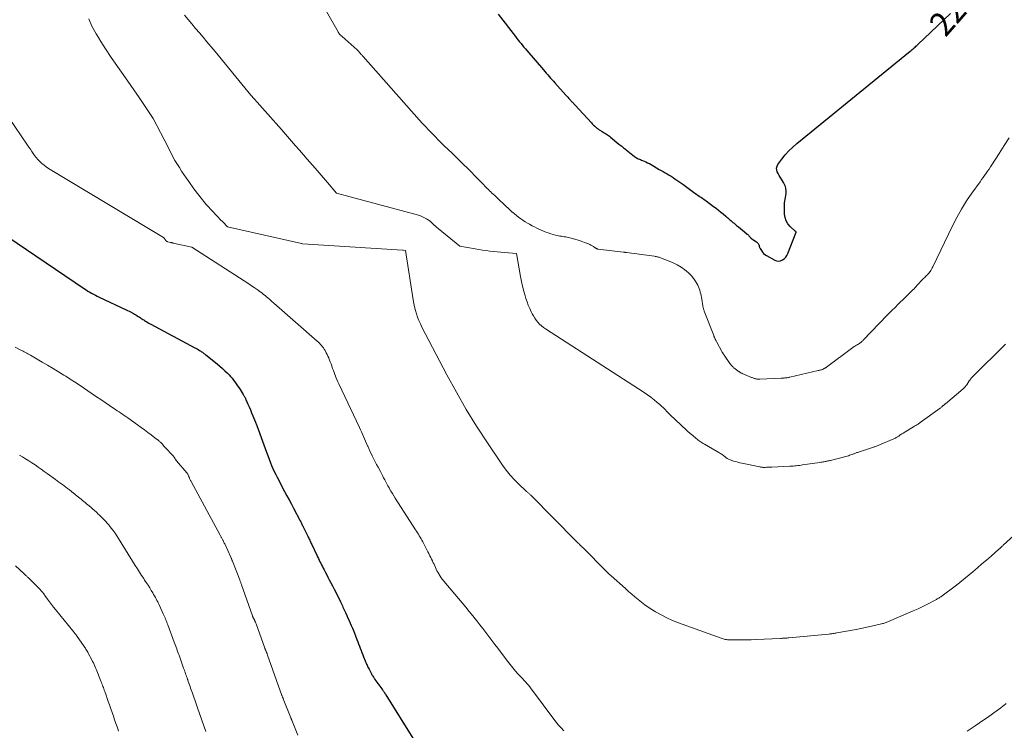
# Model space of a CAD drawing. Units: feet. Extents: x 1176671 to 1184172, y 7098870 to 7106355.
# Drawn here: x 1181022 to 1181429, y 7099685 to 7099979 of the extents above; entities that cross this region are included whole.
import ezdxf
from ezdxf.enums import TextEntityAlignment as Align

# ---------------------------------------------------------------- set-up
doc = ezdxf.new("R2010")
doc.units = ezdxf.units.FT
doc.header["$MEASUREMENT"] = 0
doc.layers.add('Level 44', color=7, linetype='Continuous', lineweight=0)
doc.layers.add('Level 45', color=7, linetype='Continuous', lineweight=0)
doc.styles.add('Style-ENGINEERING', font='ENGINEERING.shx')

msp = doc.modelspace()

# ---------------------------------------------------------------- linework, layer by layer
at = {"layer": 'Level 44', "color": 32, "linetype": 'Continuous', "lineweight": 30, "flags": 128}
for points, elevation in [([(1181219.51, 7099980.95), (1181226.7, 7099971.73), (1181227.28, 7099971), (1181227.86, 7099970.26), (1181228.44, 7099969.53), (1181229.02, 7099968.81), (1181229.61, 7099968.08), (1181230.21, 7099967.36), (1181230.81, 7099966.65), (1181231.42, 7099965.94), (1181238.31, 7099957.95), (1181238.89, 7099957.27), (1181239.48, 7099956.6), (1181240.07, 7099955.92), (1181240.66, 7099955.25), (1181241.26, 7099954.57), (1181241.85, 7099953.9), (1181242.45, 7099953.23), (1181243.04, 7099952.56), (1181247.56, 7099947.51), (1181247.97, 7099947.05), (1181248.38, 7099946.59), (1181248.8, 7099946.14), (1181249.22, 7099945.68), (1181249.59, 7099945.28), (1181249.82, 7099945.03), (1181250.05, 7099944.78), (1181250.29, 7099944.54), (1181250.52, 7099944.29), (1181250.75, 7099944.04), (1181250.98, 7099943.8), (1181251.21, 7099943.55), (1181251.44, 7099943.3), (1181258.21, 7099935.97), (1181258.49, 7099935.67), (1181258.77, 7099935.38), (1181259.05, 7099935.09), (1181259.34, 7099934.8), (1181259.42, 7099934.71), (1181259.67, 7099934.47), (1181259.92, 7099934.23), (1181260.18, 7099934.01), (1181260.44, 7099933.79), (1181260.72, 7099933.58), (1181260.99, 7099933.38), (1181261.28, 7099933.19), (1181261.57, 7099933), (1181262.6, 7099932.4), (1181263.03, 7099932.14), (1181263.47, 7099931.87), (1181263.89, 7099931.6), (1181264.32, 7099931.33), (1181264.74, 7099931.04), (1181265.16, 7099930.75), (1181265.56, 7099930.45), (1181265.96, 7099930.13), (1181269.52, 7099927.25), (1181269.89, 7099926.95), (1181270.27, 7099926.64), (1181270.65, 7099926.34), (1181271.03, 7099926.04), (1181271.41, 7099925.73), (1181271.79, 7099925.43), (1181272.17, 7099925.13)], 2270), ([(1181272.17, 7099925.13), (1181272.55, 7099924.83), (1181275.97, 7099922.11), (1181276.34, 7099921.84), (1181276.72, 7099921.59), (1181277.11, 7099921.37), (1181277.53, 7099921.17), (1181277.95, 7099920.98), (1181278.37, 7099920.8), (1181278.79, 7099920.63), (1181279.22, 7099920.46), (1181279.89, 7099920.2), (1181280.64, 7099919.88), (1181281.38, 7099919.54), (1181282.1, 7099919.17), (1181282.81, 7099918.77), (1181286.17, 7099916.79), (1181286.99, 7099916.31), (1181287.81, 7099915.83), (1181288.63, 7099915.35), (1181289.46, 7099914.88), (1181290.28, 7099914.4), (1181291.09, 7099913.9), (1181291.88, 7099913.38), (1181292.67, 7099912.85), (1181295.9, 7099910.61), (1181297.03, 7099909.81), (1181298.16, 7099909), (1181299.29, 7099908.19), (1181300.41, 7099907.37), (1181301.69, 7099906.43), (1181302.17, 7099906.08), (1181302.66, 7099905.73), (1181303.15, 7099905.4), (1181303.65, 7099905.07), (1181304.15, 7099904.75), (1181304.64, 7099904.41), (1181305.13, 7099904.07), (1181305.61, 7099903.72), (1181308.68, 7099901.45), (1181309.68, 7099900.69), (1181310.67, 7099899.92), (1181311.64, 7099899.12), (1181312.6, 7099898.32), (1181313.65, 7099897.41), (1181314.08, 7099897.05), (1181314.51, 7099896.68), (1181314.94, 7099896.31), (1181315.37, 7099895.94), (1181315.8, 7099895.57), (1181316.23, 7099895.21), (1181316.66, 7099894.85), (1181317.1, 7099894.49), (1181318.18, 7099893.6), (1181319, 7099892.94), (1181319.81, 7099892.27), (1181320.62, 7099891.6), (1181321.44, 7099890.93), (1181322.55, 7099890.02), (1181322.8, 7099889.8), (1181323.04, 7099889.57), (1181323.26, 7099889.32), (1181323.47, 7099889.06), (1181323.72, 7099888.73), (1181323.8, 7099888.63), (1181323.88, 7099888.53), (1181323.96, 7099888.44), (1181324.04, 7099888.35), (1181324.13, 7099888.26), (1181324.22, 7099888.18), (1181324.32, 7099888.1), (1181324.42, 7099888.03), (1181326.44, 7099886.73), (1181326.67, 7099886.55), (1181326.88, 7099886.36), (1181327.05, 7099886.13), (1181327.21, 7099885.89), (1181327.27, 7099885.77), (1181327.37, 7099885.57), (1181327.45, 7099885.36), (1181327.52, 7099885.14), (1181327.57, 7099884.92), (1181327.63, 7099884.7), (1181327.7, 7099884.48), (1181327.79, 7099884.27), (1181327.89, 7099884.07), (1181328.42, 7099883.16), (1181328.84, 7099882.56), (1181329.31, 7099882.01), (1181329.87, 7099881.54), (1181330.49, 7099881.13), (1181333.94, 7099879.23), (1181334.74, 7099878.95), (1181335.55, 7099878.83), (1181336.35, 7099878.97), (1181337.15, 7099879.28), (1181337.87, 7099879.81), (1181338.5, 7099880.41), (1181338.99, 7099881.13), (1181339.39, 7099881.93), (1181342.75, 7099890.79), (1181342.75, 7099890.84), (1181342.75, 7099890.88), (1181342.74, 7099890.92), (1181342.72, 7099890.96), (1181342.68, 7099891), (1181342.65, 7099891.04), (1181342.61, 7099891.07), (1181342.57, 7099891.11), (1181340.35, 7099893.1), (1181339.38, 7099894.21), (1181338.64, 7099895.43), (1181338.21, 7099896.79), (1181338, 7099898.25), (1181337.96, 7099901.33), (1181337.98, 7099902.11), (1181338.03, 7099902.89), (1181338.14, 7099903.66), (1181338.29, 7099904.43), (1181338.44, 7099905.19), (1181338.55, 7099905.96), (1181338.61, 7099906.74), (1181338.64, 7099907.52), (1181338.64, 7099907.87), (1181338.55, 7099908.8), (1181338.37, 7099909.71), (1181338.03, 7099910.56), (1181337.59, 7099911.39), (1181336.72, 7099912.75), (1181336.25, 7099913.5), (1181335.81, 7099914.25), (1181335.4, 7099915.03), (1181335, 7099915.81), (1181334.78, 7099916.58), (1181334.73, 7099917.34), (1181334.92, 7099918.08), (1181335.28, 7099918.8), (1181336.91, 7099921.01), (1181338.31, 7099922.76), (1181339.79, 7099924.44), (1181341.39, 7099926), (1181343.07, 7099927.48), (1181389.98, 7099965.67), (1181390.38, 7099966), (1181390.78, 7099966.34), (1181391.18, 7099966.68), (1181391.58, 7099967.02), (1181391.97, 7099967.37), (1181392.36, 7099967.72), (1181392.75, 7099968.07), (1181393.13, 7099968.43), (1181406.59, 7099981.27)], 2270), ([(1181012.42, 7099891.77), (1181048.43, 7099867.37), (1181049.17, 7099866.88), (1181049.91, 7099866.4), (1181050.67, 7099865.94), (1181051.43, 7099865.5), (1181052.21, 7099865.07), (1181052.99, 7099864.65), (1181053.78, 7099864.25), (1181054.58, 7099863.87), (1181065.75, 7099858.64), (1181066.34, 7099858.36), (1181066.92, 7099858.07), (1181067.5, 7099857.78), (1181068.07, 7099857.48), (1181068.25, 7099857.39), (1181068.73, 7099857.13), (1181069.21, 7099856.86), (1181069.68, 7099856.58), (1181070.15, 7099856.29), (1181070.31, 7099856.2), (1181070.7, 7099855.95), (1181071.08, 7099855.7), (1181071.46, 7099855.45), (1181071.84, 7099855.2), (1181072.22, 7099854.94), (1181072.6, 7099854.69), (1181072.99, 7099854.44), (1181073.37, 7099854.2), (1181073.7, 7099853.99), (1181074.26, 7099853.65), (1181074.82, 7099853.32), (1181075.39, 7099853), (1181075.96, 7099852.69), (1181094.12, 7099842.98), (1181094.6, 7099842.72), (1181095.07, 7099842.45), (1181095.54, 7099842.17), (1181096.01, 7099841.88), (1181096.31, 7099841.69), (1181096.61, 7099841.49), (1181096.92, 7099841.29), (1181097.22, 7099841.08), (1181097.52, 7099840.86), (1181097.81, 7099840.64), (1181098.1, 7099840.42), (1181098.39, 7099840.19), (1181098.68, 7099839.97), (1181103.33, 7099836.28), (1181104.44, 7099835.37), (1181105.53, 7099834.43), (1181106.58, 7099833.44), (1181107.6, 7099832.43), (1181108.28, 7099831.74), (1181108.93, 7099831.04), (1181109.55, 7099830.33), (1181110.15, 7099829.58), (1181110.72, 7099828.82), (1181111.26, 7099828.04), (1181111.8, 7099827.25), (1181112.32, 7099826.45), (1181112.84, 7099825.65), (1181114.1, 7099823.64), (1181114.26, 7099823.39), (1181114.41, 7099823.13), (1181114.57, 7099822.86), (1181114.72, 7099822.6), (1181114.87, 7099822.33), (1181115.01, 7099822.06), (1181115.14, 7099821.79), (1181115.26, 7099821.51), (1181116.07, 7099819.66), (1181116.59, 7099818.45), (1181117.1, 7099817.25), (1181117.6, 7099816.03), (1181118.1, 7099814.82), (1181119.03, 7099812.49), (1181119.18, 7099812.14), (1181119.32, 7099811.78), (1181119.47, 7099811.43), (1181119.61, 7099811.08), (1181119.76, 7099810.72), (1181119.9, 7099810.37), (1181120.03, 7099810.01), (1181120.17, 7099809.65), (1181121.01, 7099807.32), (1181121.55, 7099805.82), (1181122.09, 7099804.31), (1181122.62, 7099802.81), (1181123.15, 7099801.3), (1181123.7, 7099799.8), (1181124.26, 7099798.3), (1181124.85, 7099796.82), (1181125.45, 7099795.34), (1181125.89, 7099794.29), (1181126.43, 7099793.04), (1181126.99, 7099791.79), (1181127.57, 7099790.56), (1181128.17, 7099789.33), (1181128.79, 7099788.12), (1181129.41, 7099786.9), (1181130.05, 7099785.69), (1181130.69, 7099784.49), (1181131.25, 7099783.44), (1181132.18, 7099781.71), (1181133.11, 7099779.98), (1181134.03, 7099778.25), (1181134.94, 7099776.51), (1181137.53, 7099771.6), (1181137.71, 7099771.27), (1181137.89, 7099770.93), (1181138.06, 7099770.59), (1181138.23, 7099770.25), (1181138.4, 7099769.91), (1181138.57, 7099769.57), (1181138.74, 7099769.23), (1181138.91, 7099768.89), (1181140.79, 7099765.02), (1181141.01, 7099764.58), (1181141.22, 7099764.14), (1181141.43, 7099763.7), (1181141.64, 7099763.26), (1181141.86, 7099762.82), (1181142.07, 7099762.38), (1181142.28, 7099761.93), (1181142.49, 7099761.49), (1181144.56, 7099757.1), (1181144.88, 7099756.43), (1181145.2, 7099755.75), (1181145.53, 7099755.08), (1181145.85, 7099754.41), (1181146.18, 7099753.74), (1181146.51, 7099753.07), (1181146.85, 7099752.4), (1181147.19, 7099751.74), (1181147.57, 7099751.02), (1181148.11, 7099750), (1181148.65, 7099748.98), (1181149.19, 7099747.96), (1181149.73, 7099746.94), (1181151.09, 7099744.38), (1181151.75, 7099743.11), (1181152.4, 7099741.84), (1181153.03, 7099740.56), (1181153.65, 7099739.28), (1181154.36, 7099737.8), (1181154.61, 7099737.25), (1181154.87, 7099736.7), (1181155.12, 7099736.15), (1181155.37, 7099735.6), (1181155.61, 7099735.05), (1181155.86, 7099734.49), (1181156.11, 7099733.94), (1181156.37, 7099733.39), (1181156.95, 7099732.11), (1181157.42, 7099731.08), (1181157.89, 7099730.04), (1181158.36, 7099729), (1181158.82, 7099727.97), (1181159.27, 7099726.92), (1181159.71, 7099725.88), (1181160.13, 7099724.83), (1181160.55, 7099723.77), (1181161.15, 7099722.21), (1181161.49, 7099721.3), (1181161.84, 7099720.4), (1181162.18, 7099719.49), (1181162.52, 7099718.59), (1181162.86, 7099717.68), (1181163.21, 7099716.78), (1181163.56, 7099715.88), (1181163.92, 7099714.98), (1181164.57, 7099713.35), (1181164.75, 7099712.92), (1181164.93, 7099712.48), (1181165.12, 7099712.05), (1181165.32, 7099711.62), (1181165.52, 7099711.2), (1181165.72, 7099710.77), (1181165.93, 7099710.35), (1181166.15, 7099709.93), (1181166.99, 7099708.33), (1181167.17, 7099707.99), (1181167.36, 7099707.65), (1181167.55, 7099707.32), (1181167.75, 7099706.99), (1181167.96, 7099706.66), (1181168.17, 7099706.34), (1181168.39, 7099706.02), (1181168.61, 7099705.71), (1181171.48, 7099701.76), (1181171.7, 7099701.45), (1181171.92, 7099701.15), (1181172.13, 7099700.84), (1181172.34, 7099700.53), (1181172.55, 7099700.22), (1181172.75, 7099699.91), (1181172.95, 7099699.59), (1181173.15, 7099699.27), (1181184.26, 7099681.34)], 2280)]:
    msp.add_lwpolyline(points, dxfattribs=dict(at, elevation=elevation))
at = {"layer": 'Level 45', "color": 32, "linetype": 'Continuous', "lineweight": 0, "flags": 128}
for points, elevation in [([(1181140.59, 7099996.24), (1181153.36, 7099973.67), (1181153.46, 7099973.51), (1181153.55, 7099973.36), (1181153.65, 7099973.2), (1181153.76, 7099973.05), (1181153.87, 7099972.9), (1181153.98, 7099972.76), (1181154.1, 7099972.62), (1181154.23, 7099972.48), (1181154.32, 7099972.39), (1181154.49, 7099972.22), (1181154.67, 7099972.05), (1181154.85, 7099971.88), (1181155.04, 7099971.71), (1181161.21, 7099966.19), (1181161.36, 7099966.06), (1181161.5, 7099965.92), (1181161.65, 7099965.78), (1181161.79, 7099965.63), (1181161.93, 7099965.49), (1181162.07, 7099965.34), (1181162.21, 7099965.19), (1181162.34, 7099965.04), (1181162.48, 7099964.88), (1181162.64, 7099964.7), (1181162.79, 7099964.52), (1181162.95, 7099964.35), (1181163.1, 7099964.17), (1181163.26, 7099963.99), (1181163.41, 7099963.82), (1181163.57, 7099963.64), (1181163.73, 7099963.47), (1181186.92, 7099937.31), (1181187.04, 7099937.18), (1181187.17, 7099937.04), (1181187.29, 7099936.9), (1181187.41, 7099936.76), (1181187.47, 7099936.69), (1181187.56, 7099936.59), (1181187.65, 7099936.48), (1181187.74, 7099936.38), (1181187.83, 7099936.27), (1181187.92, 7099936.17), (1181188.01, 7099936.06), (1181188.11, 7099935.96), (1181188.2, 7099935.86), (1181196.18, 7099927.57), (1181196.7, 7099927.04), (1181197.24, 7099926.51), (1181197.78, 7099926), (1181198.34, 7099925.5), (1181198.9, 7099925), (1181199.45, 7099924.49), (1181200, 7099923.98), (1181200.54, 7099923.46), (1181205.26, 7099918.85), (1181206.84, 7099917.3), (1181208.4, 7099915.73), (1181209.95, 7099914.14), (1181211.48, 7099912.54), (1181213.59, 7099910.32), (1181214.06, 7099909.82), (1181214.54, 7099909.34), (1181215.03, 7099908.86), (1181215.52, 7099908.38), (1181216.02, 7099907.91), (1181216.51, 7099907.45), (1181217.01, 7099906.98), (1181217.51, 7099906.51), (1181218.14, 7099905.93), (1181218.95, 7099905.17), (1181219.76, 7099904.41), (1181220.57, 7099903.65), (1181221.38, 7099902.88), (1181222.03, 7099902.26), (1181222.87, 7099901.47), (1181223.71, 7099900.68), (1181224.56, 7099899.91), (1181225.42, 7099899.13), (1181225.52, 7099899.04), (1181226.34, 7099898.33), (1181227.18, 7099897.64), (1181228.03, 7099896.98), (1181228.91, 7099896.34), (1181229.8, 7099895.72), (1181230.71, 7099895.13), (1181231.64, 7099894.57), (1181232.58, 7099894.04), (1181233.65, 7099893.46), (1181234.57, 7099892.97), (1181235.5, 7099892.49), (1181236.44, 7099892.03), (1181237.39, 7099891.59), (1181238.35, 7099891.17), (1181239.32, 7099890.79), (1181240.31, 7099890.46), (1181241.31, 7099890.15), (1181243.33, 7099889.59), (1181243.91, 7099889.43), (1181244.5, 7099889.3), (1181245.1, 7099889.19), (1181245.7, 7099889.09), (1181246.3, 7099889), (1181246.89, 7099888.9), (1181247.49, 7099888.79), (1181248.08, 7099888.66), (1181249.82, 7099888.26), (1181251.21, 7099887.9), (1181252.59, 7099887.5), (1181253.95, 7099887.04), (1181255.3, 7099886.53), (1181256.88, 7099885.9), (1181257.41, 7099885.66), (1181257.94, 7099885.4), (1181258.45, 7099885.11), (1181258.94, 7099884.8), (1181259.66, 7099884.33), (1181259.79, 7099884.24), (1181259.92, 7099884.16), (1181260.06, 7099884.08), (1181260.2, 7099884), (1181260.34, 7099883.94), (1181260.49, 7099883.88), (1181260.64, 7099883.84), (1181260.79, 7099883.82), (1181271.33, 7099882.54), (1181271.49, 7099882.52), (1181271.65, 7099882.5), (1181271.8, 7099882.48), (1181271.96, 7099882.46), (1181272.12, 7099882.44), (1181272.27, 7099882.42), (1181272.43, 7099882.4), (1181272.59, 7099882.38), (1181284.18, 7099880.8), (1181284.51, 7099880.75), (1181284.84, 7099880.69), (1181285.17, 7099880.63), (1181285.49, 7099880.56), (1181285.81, 7099880.48), (1181286.13, 7099880.38), (1181286.45, 7099880.28), (1181286.76, 7099880.17), (1181290.24, 7099878.81), (1181291.95, 7099878.06), (1181293.62, 7099877.22), (1181295.21, 7099876.25), (1181296.76, 7099875.19), (1181297.27, 7099874.81), (1181298.44, 7099873.8), (1181299.52, 7099872.72), (1181300.46, 7099871.51), (1181301.31, 7099870.21), (1181302.1, 7099868.8), (1181302.44, 7099868.13), (1181302.74, 7099867.45), (1181302.98, 7099866.74), (1181303.17, 7099866.02), (1181303.33, 7099865.28), (1181303.48, 7099864.54), (1181303.61, 7099863.8), (1181303.74, 7099863.05), (1181304.2, 7099860.24), (1181304.25, 7099859.97), (1181304.31, 7099859.71), (1181304.38, 7099859.44), (1181304.45, 7099859.18), (1181304.54, 7099858.92), (1181304.62, 7099858.66), (1181304.71, 7099858.41), (1181304.81, 7099858.15), (1181308.72, 7099847.99), (1181308.8, 7099847.79), (1181308.88, 7099847.58), (1181308.96, 7099847.37), (1181309.04, 7099847.17), (1181309.13, 7099846.96), (1181309.22, 7099846.76), (1181309.31, 7099846.56), (1181309.4, 7099846.36), (1181309.45, 7099846.27), (1181309.57, 7099846.02), (1181309.69, 7099845.78), (1181309.81, 7099845.54), (1181309.94, 7099845.3), (1181312.11, 7099841.36), (1181312.21, 7099841.18), (1181312.32, 7099840.99), (1181312.42, 7099840.81), (1181312.53, 7099840.63), (1181312.65, 7099840.45), (1181312.76, 7099840.27), (1181312.88, 7099840.1), (1181313, 7099839.92), (1181315.42, 7099836.47), (1181315.6, 7099836.22), (1181315.78, 7099835.98), (1181315.98, 7099835.75), (1181316.19, 7099835.52), (1181316.4, 7099835.31), (1181316.62, 7099835.1), (1181316.85, 7099834.9), (1181317.09, 7099834.7), (1181319.23, 7099833.03), (1181319.37, 7099832.93), (1181319.52, 7099832.82), (1181319.67, 7099832.73), (1181319.82, 7099832.63), (1181319.97, 7099832.54), (1181320.13, 7099832.46), (1181320.3, 7099832.39), (1181320.46, 7099832.31), (1181324.36, 7099830.71), (1181324.62, 7099830.6), (1181324.89, 7099830.49), (1181325.16, 7099830.39), (1181325.43, 7099830.29), (1181325.7, 7099830.19), (1181325.98, 7099830.11), (1181326.26, 7099830.05), (1181326.54, 7099830), (1181326.57, 7099830), (1181326.87, 7099829.96), (1181327.17, 7099829.93), (1181327.48, 7099829.93), (1181327.78, 7099829.93), (1181336.58, 7099830.34), (1181336.89, 7099830.35), (1181337.21, 7099830.37), (1181337.53, 7099830.39), (1181337.84, 7099830.42), (1181337.88, 7099830.42), (1181338.18, 7099830.45), (1181338.48, 7099830.48), (1181338.77, 7099830.52), (1181339.07, 7099830.56), (1181339.36, 7099830.61), (1181339.66, 7099830.67), (1181339.95, 7099830.73), (1181340.24, 7099830.79), (1181351.9, 7099833.5), (1181352.17, 7099833.56), (1181352.44, 7099833.62), (1181352.71, 7099833.69), (1181352.98, 7099833.76), (1181353.06, 7099833.77), (1181353.29, 7099833.84), (1181353.52, 7099833.91), (1181353.74, 7099834), (1181353.96, 7099834.09), (1181354.17, 7099834.2), (1181354.38, 7099834.31), (1181354.58, 7099834.44), (1181354.78, 7099834.57), (1181366.84, 7099843.43), (1181367.06, 7099843.58), (1181367.28, 7099843.73), (1181367.51, 7099843.88), (1181367.73, 7099844.01), (1181367.81, 7099844.06), (1181368.01, 7099844.17), (1181368.2, 7099844.28), (1181368.39, 7099844.39), (1181368.58, 7099844.49), (1181368.78, 7099844.6), (1181368.96, 7099844.72), (1181369.14, 7099844.84), (1181369.32, 7099844.98), (1181369.53, 7099845.15), (1181369.8, 7099845.38), (1181370.07, 7099845.62), (1181370.33, 7099845.87), (1181370.58, 7099846.12), (1181380.41, 7099856.38), (1181380.64, 7099856.63), (1181380.88, 7099856.87), (1181381.12, 7099857.11), (1181381.36, 7099857.35), (1181381.6, 7099857.59), (1181381.84, 7099857.83), (1181382.08, 7099858.07), (1181382.32, 7099858.31), (1181383.85, 7099859.8), (1181384.86, 7099860.79), (1181385.87, 7099861.78), (1181386.87, 7099862.76), (1181387.88, 7099863.75), (1181389.21, 7099865.07), (1181389.68, 7099865.53), (1181390.15, 7099866), (1181390.61, 7099866.46), (1181391.08, 7099866.93), (1181391.54, 7099867.4), (1181392, 7099867.87), (1181392.45, 7099868.35), (1181392.9, 7099868.83), (1181395.23, 7099871.3), (1181395.6, 7099871.69), (1181395.96, 7099872.07), (1181396.33, 7099872.44), (1181396.7, 7099872.81), (1181397.06, 7099873.19), (1181397.42, 7099873.58), (1181397.76, 7099873.98), (1181398.08, 7099874.39), (1181398.16, 7099874.49), (1181398.5, 7099874.97), (1181398.82, 7099875.46), (1181399.11, 7099875.97), (1181399.38, 7099876.49), (1181407.4, 7099893.35), (1181409.2, 7099896.89), (1181411.12, 7099900.35), (1181413.23, 7099903.7), (1181415.46, 7099906.98), (1181418.84, 7099911.68), (1181419.47, 7099912.55), (1181420.1, 7099913.42), (1181420.73, 7099914.29), (1181421.36, 7099915.16), (1181421.98, 7099916.03), (1181422.59, 7099916.91), (1181423.18, 7099917.81), (1181423.76, 7099918.71), (1181426.69, 7099923.39), (1181428.77, 7099926.61), (1181430.89, 7099929.8)], 2272), ([(1181050.28, 7099979.05), (1181051.46, 7099976), (1181053.37, 7099972.86), (1181054.32, 7099971.29), (1181055.29, 7099969.73), (1181056.26, 7099968.17), (1181057.23, 7099966.61), (1181059.48, 7099963.04), (1181065.38, 7099954.67), (1181071.13, 7099946.47), (1181076.86, 7099937.76), (1181081.41, 7099929.08), (1181085.8, 7099920.4), (1181087.71, 7099917.52), (1181088.67, 7099916.08), (1181089.63, 7099914.65), (1181090.6, 7099913.22), (1181091.58, 7099911.8), (1181093.66, 7099908.79), (1181098.76, 7099902.29), (1181101.69, 7099899.14), (1181102.67, 7099898.11), (1181103.66, 7099897.07), (1181104.66, 7099896.05), (1181105.67, 7099895.04), (1181107.69, 7099893.02), (1181138.28, 7099886.13), (1181138.3, 7099886.11), (1181138.33, 7099886.09), (1181138.68, 7099885.98), (1181179.97, 7099883.4), (1181180.03, 7099883.39), (1181180.09, 7099883.39), (1181180.15, 7099883.38), (1181180.21, 7099883.38), (1181181.22, 7099883.26), (1181184.4, 7099862.76), (1181184.66, 7099861.3), (1181184.97, 7099859.84), (1181185.34, 7099858.4), (1181185.76, 7099856.96), (1181186.25, 7099855.56), (1181186.79, 7099854.17), (1181187.39, 7099852.81), (1181188.05, 7099851.47), (1181198.38, 7099831.73), (1181202.28, 7099824.55), (1181206.35, 7099817.46), (1181210.65, 7099810.51), (1181215.1, 7099803.66), (1181221.38, 7099794.33), (1181222.88, 7099792.27), (1181224.47, 7099790.27), (1181226.19, 7099788.39), (1181227.99, 7099786.59), (1181231.3, 7099783.5), (1181231.52, 7099783.3), (1181231.75, 7099783.1), (1181231.97, 7099782.91), (1181232.2, 7099782.72), (1181232.43, 7099782.53), (1181232.65, 7099782.33), (1181232.86, 7099782.13), (1181233.08, 7099781.92), (1181251.78, 7099762.94), (1181252.08, 7099762.63), (1181252.38, 7099762.33), (1181252.69, 7099762.03), (1181253, 7099761.74), (1181253.26, 7099761.49), (1181253.44, 7099761.32), (1181253.62, 7099761.15), (1181253.8, 7099760.98), (1181253.97, 7099760.81), (1181254.15, 7099760.64), (1181254.33, 7099760.47), (1181254.5, 7099760.3), (1181254.67, 7099760.13), (1181264.11, 7099750.61), (1181264.38, 7099750.34), (1181264.65, 7099750.07), (1181264.93, 7099749.8), (1181265.2, 7099749.54), (1181265.48, 7099749.28), (1181265.76, 7099749.02), (1181266.04, 7099748.77), (1181266.33, 7099748.51), (1181272.19, 7099743.26), (1181273.49, 7099742.11), (1181274.8, 7099740.96), (1181276.12, 7099739.83), (1181277.44, 7099738.71), (1181278.79, 7099737.62), (1181280.18, 7099736.58), (1181281.61, 7099735.6), (1181283.07, 7099734.67), (1181284.64, 7099733.73), (1181286.94, 7099732.42), (1181289.29, 7099731.21), (1181291.7, 7099730.14), (1181294.16, 7099729.16), (1181311.84, 7099722.71), (1181312.25, 7099722.57), (1181312.67, 7099722.45), (1181313.08, 7099722.34), (1181313.51, 7099722.26), (1181313.93, 7099722.19), (1181314.36, 7099722.14), (1181314.79, 7099722.11), (1181315.22, 7099722.09), (1181318.3, 7099722.04), (1181320.27, 7099722.03), (1181322.24, 7099722.04), (1181324.21, 7099722.09), (1181326.17, 7099722.16), (1181336.35, 7099722.65), (1181336.78, 7099722.67), (1181337.21, 7099722.7), (1181337.64, 7099722.73), (1181338.07, 7099722.76), (1181338.5, 7099722.79), (1181338.93, 7099722.83), (1181339.36, 7099722.86), (1181339.79, 7099722.9), (1181356.34, 7099724.47), (1181356.75, 7099724.51), (1181357.16, 7099724.55), (1181357.57, 7099724.6), (1181357.97, 7099724.65), (1181358.38, 7099724.71), (1181358.78, 7099724.77), (1181359.19, 7099724.84), (1181359.59, 7099724.91), (1181367.65, 7099726.39), (1181369.53, 7099726.76), (1181371.41, 7099727.14), (1181373.28, 7099727.55), (1181375.15, 7099727.98), (1181378.15, 7099728.7), (1181378.52, 7099728.79), (1181378.88, 7099728.89), (1181379.25, 7099729), (1181379.61, 7099729.11), (1181379.96, 7099729.23), (1181380.32, 7099729.36), (1181380.67, 7099729.5), (1181381.02, 7099729.65), (1181389.27, 7099733.2), (1181391.23, 7099734.07), (1181393.19, 7099734.97), (1181395.12, 7099735.9), (1181397.05, 7099736.85), (1181400.28, 7099738.49), (1181400.58, 7099738.65), (1181400.87, 7099738.81), (1181401.16, 7099738.98), (1181401.45, 7099739.16), (1181401.74, 7099739.34), (1181402.02, 7099739.53), (1181402.3, 7099739.72), (1181402.57, 7099739.92), (1181409.14, 7099744.76), (1181409.42, 7099744.97), (1181409.7, 7099745.17), (1181409.97, 7099745.38), (1181410.25, 7099745.59), (1181410.52, 7099745.8), (1181410.79, 7099746.02), (1181411.06, 7099746.24), (1181411.33, 7099746.46), (1181415.84, 7099750.25), (1181417.73, 7099751.85), (1181419.63, 7099753.47), (1181421.51, 7099755.09), (1181423.38, 7099756.72), (1181426.68, 7099759.6), (1181426.9, 7099759.8), (1181427.13, 7099759.99), (1181427.35, 7099760.19), (1181427.57, 7099760.39), (1181427.79, 7099760.59), (1181428.01, 7099760.79), (1181428.23, 7099760.99), (1181428.45, 7099761.19), (1181434.17, 7099766.47)], 2276), ([(1181089.85, 7099980.61), (1181092.91, 7099976.94), (1181094.45, 7099975.1), (1181095.99, 7099973.27), (1181097.53, 7099971.44), (1181099.07, 7099969.62), (1181102.54, 7099965.53), (1181112.25, 7099953.55), (1181114.78, 7099950.51), (1181116.06, 7099949), (1181117.34, 7099947.5), (1181118.64, 7099946.01), (1181119.95, 7099944.53), (1181124.29, 7099939.67), (1181129.9, 7099933.33), (1181134.13, 7099928.41), (1181135.75, 7099926.53), (1181137.37, 7099924.66), (1181139, 7099922.8), (1181140.64, 7099920.94), (1181143.92, 7099917.22), (1181149.03, 7099911.39), (1181152.75, 7099906.89), (1181186.55, 7099897.78), (1181187.45, 7099897.5), (1181188.32, 7099897.15), (1181189.16, 7099896.73), (1181189.98, 7099896.25), (1181190.37, 7099896), (1181190.96, 7099895.59), (1181191.53, 7099895.16), (1181192.08, 7099894.7), (1181192.61, 7099894.22), (1181193.13, 7099893.73), (1181193.66, 7099893.24), (1181194.2, 7099892.77), (1181194.75, 7099892.31), (1181203.66, 7099884.97), (1181210.07, 7099883.85), (1181211.58, 7099883.59), (1181213.09, 7099883.36), (1181214.6, 7099883.15), (1181216.11, 7099882.95), (1181217.63, 7099882.77), (1181219.15, 7099882.61), (1181220.67, 7099882.47), (1181222.19, 7099882.35), (1181227.12, 7099881.98), (1181228.76, 7099872.4), (1181229.15, 7099870.39), (1181229.59, 7099868.39), (1181230.12, 7099866.4), (1181230.69, 7099864.44), (1181231.03, 7099863.38), (1181231.51, 7099861.96), (1181232.03, 7099860.56), (1181232.61, 7099859.19), (1181233.23, 7099857.83), (1181233.61, 7099857.05), (1181234.11, 7099856.12), (1181234.66, 7099855.21), (1181235.28, 7099854.36), (1181235.95, 7099853.54), (1181236.68, 7099852.77), (1181237.45, 7099852.05), (1181238.28, 7099851.39), (1181239.15, 7099850.78), (1181279.98, 7099824.38), (1181281.38, 7099823.43), (1181282.75, 7099822.44), (1181284.07, 7099821.4), (1181285.37, 7099820.31), (1181286.4, 7099819.42), (1181287.15, 7099818.74), (1181287.89, 7099818.05), (1181288.6, 7099817.34), (1181289.3, 7099816.61), (1181290, 7099815.88), (1181290.71, 7099815.16), (1181291.43, 7099814.45), (1181292.17, 7099813.76), (1181295.82, 7099810.38), (1181296.87, 7099809.42), (1181297.92, 7099808.47), (1181298.98, 7099807.53), (1181300.05, 7099806.6), (1181301.39, 7099805.44), (1181301.8, 7099805.1), (1181302.21, 7099804.77), (1181302.64, 7099804.45), (1181303.07, 7099804.13), (1181303.51, 7099803.84), (1181303.95, 7099803.54), (1181304.4, 7099803.27), (1181304.86, 7099803), (1181310.88, 7099799.55), (1181311.26, 7099799.33), (1181311.64, 7099799.1), (1181312.01, 7099798.85), (1181312.37, 7099798.6), (1181312.69, 7099798.38), (1181312.89, 7099798.23), (1181313.09, 7099798.08), (1181313.29, 7099797.92), (1181313.48, 7099797.76), (1181313.68, 7099797.6), (1181313.88, 7099797.45), (1181314.09, 7099797.31), (1181314.3, 7099797.17), (1181314.53, 7099797.04), (1181314.86, 7099796.85), (1181315.21, 7099796.68), (1181315.56, 7099796.53), (1181315.92, 7099796.4), (1181316.9, 7099796.07), (1181317.76, 7099795.81), (1181318.62, 7099795.56), (1181319.5, 7099795.34), (1181320.37, 7099795.15), (1181327.77, 7099793.62), (1181328.05, 7099793.57), (1181328.33, 7099793.53), (1181328.61, 7099793.49), (1181328.9, 7099793.47), (1181329.18, 7099793.45), (1181329.46, 7099793.44), (1181329.75, 7099793.44), (1181330.03, 7099793.45), (1181330.55, 7099793.47), (1181331.09, 7099793.49), (1181331.64, 7099793.51), (1181332.18, 7099793.54), (1181332.73, 7099793.56), (1181340.22, 7099793.92), (1181340.89, 7099793.96), (1181341.55, 7099794), (1181342.21, 7099794.06), (1181342.87, 7099794.12), (1181343.52, 7099794.18), (1181344.18, 7099794.26), (1181344.84, 7099794.35), (1181345.49, 7099794.44), (1181352.61, 7099795.5), (1181353.07, 7099795.57), (1181353.53, 7099795.64), (1181353.99, 7099795.72), (1181354.45, 7099795.8), (1181354.82, 7099795.87), (1181355.09, 7099795.92), (1181355.37, 7099795.98), (1181355.64, 7099796.03), (1181355.91, 7099796.09), (1181356.19, 7099796.15), (1181356.46, 7099796.22), (1181356.73, 7099796.29), (1181357, 7099796.36), (1181363.91, 7099798.15), (1181364.4, 7099798.28), (1181364.88, 7099798.43), (1181365.36, 7099798.59), (1181365.84, 7099798.75), (1181366.19, 7099798.89), (1181366.49, 7099799), (1181366.78, 7099799.11), (1181367.08, 7099799.22), (1181367.37, 7099799.33), (1181367.66, 7099799.45), (1181367.96, 7099799.55), (1181368.26, 7099799.66), (1181368.55, 7099799.76), (1181374.72, 7099801.78), (1181375.04, 7099801.89), (1181375.36, 7099802), (1181375.69, 7099802.11), (1181376.01, 7099802.23), (1181376.33, 7099802.36), (1181376.65, 7099802.48), (1181376.96, 7099802.61), (1181377.28, 7099802.74), (1181383.13, 7099805.23), (1181383.5, 7099805.39), (1181383.86, 7099805.58), (1181384.22, 7099805.77), (1181384.57, 7099805.98), (1181384.64, 7099806.03), (1181384.95, 7099806.23), (1181385.25, 7099806.43), (1181385.55, 7099806.64), (1181385.84, 7099806.85), (1181386.14, 7099807.06), (1181386.44, 7099807.26), (1181386.74, 7099807.46), (1181387.05, 7099807.65), (1181391.77, 7099810.45), (1181392.06, 7099810.63), (1181392.35, 7099810.81), (1181392.64, 7099810.99), (1181392.93, 7099811.18), (1181393.21, 7099811.37), (1181393.49, 7099811.56), (1181393.77, 7099811.75), (1181394.05, 7099811.95), (1181402.32, 7099817.96), (1181402.57, 7099818.15), (1181402.81, 7099818.33), (1181403.05, 7099818.52), (1181403.28, 7099818.72), (1181403.49, 7099818.9), (1181403.61, 7099819.01), (1181403.74, 7099819.12), (1181403.87, 7099819.23), (1181403.99, 7099819.35), (1181404.12, 7099819.46), (1181404.24, 7099819.57), (1181404.37, 7099819.68), (1181404.5, 7099819.79), (1181411.81, 7099825.94), (1181412.03, 7099826.13), (1181412.25, 7099826.33), (1181412.46, 7099826.53), (1181412.66, 7099826.75), (1181412.85, 7099826.97), (1181413.03, 7099827.19), (1181413.21, 7099827.43), (1181413.37, 7099827.67), (1181414.41, 7099829.26), (1181414.56, 7099829.48), (1181414.71, 7099829.7), (1181414.86, 7099829.91), (1181415.03, 7099830.12), (1181415.19, 7099830.32), (1181415.37, 7099830.52), (1181415.55, 7099830.72), (1181415.73, 7099830.91), (1181429.43, 7099844.48)], 2274), ([(1181011.75, 7099946.14), (1181024.94, 7099926.8), (1181025.52, 7099925.94), (1181026.1, 7099925.07), (1181026.67, 7099924.19), (1181027.23, 7099923.31), (1181027.82, 7099922.45), (1181028.45, 7099921.63), (1181029.14, 7099920.85), (1181029.87, 7099920.11), (1181030.02, 7099919.97), (1181030.88, 7099919.2), (1181031.76, 7099918.48), (1181032.69, 7099917.82), (1181033.65, 7099917.2), (1181081.17, 7099888.52), (1181081.23, 7099888.48), (1181081.3, 7099888.43), (1181081.36, 7099888.37), (1181081.41, 7099888.31), (1181081.46, 7099888.25), (1181081.51, 7099888.19), (1181081.56, 7099888.12), (1181081.6, 7099888.05), (1181081.65, 7099887.97), (1181081.7, 7099887.9), (1181081.74, 7099887.83), (1181081.79, 7099887.76), (1181081.84, 7099887.69), (1181081.89, 7099887.62), (1181081.94, 7099887.56), (1181082, 7099887.49), (1181082.03, 7099887.45), (1181082.08, 7099887.38), (1181082.14, 7099887.32), (1181082.19, 7099887.25), (1181082.25, 7099887.19), (1181082.31, 7099887.13), (1181082.38, 7099887.07), (1181082.44, 7099887.02), (1181082.52, 7099886.98), (1181082.6, 7099886.94), (1181082.68, 7099886.9), (1181082.76, 7099886.88), (1181082.84, 7099886.85), (1181084.02, 7099886.53), (1181084.4, 7099886.46), (1181084.59, 7099886.42), (1181084.79, 7099886.39), (1181084.98, 7099886.35), (1181085.17, 7099886.3), (1181092.82, 7099884.57), (1181116.39, 7099869.41), (1181117.55, 7099868.64), (1181118.7, 7099867.87), (1181119.83, 7099867.06), (1181120.95, 7099866.25), (1181121.9, 7099865.53), (1181122.53, 7099865.05), (1181123.15, 7099864.56), (1181123.76, 7099864.06), (1181124.37, 7099863.55), (1181124.97, 7099863.03), (1181125.57, 7099862.51), (1181126.16, 7099861.99), (1181126.76, 7099861.47), (1181144.73, 7099845.7), (1181145.21, 7099845.27), (1181145.66, 7099844.83), (1181146.1, 7099844.36), (1181146.53, 7099843.89), (1181146.93, 7099843.4), (1181147.31, 7099842.89), (1181147.65, 7099842.35), (1181147.97, 7099841.81), (1181148.11, 7099841.56), (1181148.47, 7099840.87), (1181148.82, 7099840.18), (1181149.15, 7099839.47), (1181149.47, 7099838.76), (1181149.52, 7099838.65), (1181149.84, 7099837.87), (1181150.15, 7099837.09), (1181150.44, 7099836.3), (1181150.72, 7099835.51), (1181150.79, 7099835.32), (1181151.1, 7099834.43), (1181151.41, 7099833.54), (1181151.74, 7099832.66), (1181152.08, 7099831.78), (1181152.12, 7099831.68), (1181152.49, 7099830.75), (1181152.87, 7099829.83), (1181153.28, 7099828.91), (1181153.7, 7099828.01), (1181162.24, 7099809.97), (1181162.67, 7099809.03), (1181163.1, 7099808.09), (1181163.52, 7099807.14), (1181163.94, 7099806.19), (1181164.34, 7099805.24), (1181164.75, 7099804.29), (1181165.16, 7099803.34), (1181165.56, 7099802.38), (1181165.62, 7099802.24), (1181166.07, 7099801.22), (1181166.53, 7099800.2), (1181167, 7099799.19), (1181167.5, 7099798.19), (1181167.6, 7099797.98), (1181168.16, 7099796.87), (1181168.73, 7099795.77), (1181169.3, 7099794.68), (1181169.87, 7099793.58), (1181170.86, 7099791.72), (1181171.31, 7099790.87), (1181171.75, 7099790.02), (1181172.2, 7099789.17), (1181172.64, 7099788.31), (1181173.09, 7099787.46), (1181173.54, 7099786.62), (1181174, 7099785.78), (1181174.47, 7099784.94), (1181174.66, 7099784.61), (1181175.23, 7099783.62), (1181175.82, 7099782.63), (1181176.42, 7099781.65), (1181177.03, 7099780.68), (1181185.39, 7099767.62), (1181185.78, 7099767), (1181186.16, 7099766.39), (1181186.55, 7099765.77), (1181186.92, 7099765.15), (1181187.29, 7099764.52), (1181187.66, 7099763.89), (1181188.01, 7099763.26), (1181188.35, 7099762.62), (1181189.22, 7099760.98), (1181189.65, 7099760.17), (1181190.07, 7099759.37), (1181190.48, 7099758.56), (1181190.89, 7099757.75), (1181191, 7099757.51), (1181191.35, 7099756.81), (1181191.69, 7099756.12), (1181192.03, 7099755.42), (1181192.37, 7099754.72), (1181192.41, 7099754.63), (1181192.73, 7099753.97), (1181193.04, 7099753.32), (1181193.34, 7099752.65), (1181193.63, 7099751.99), (1181193.94, 7099751.33), (1181194.26, 7099750.68), (1181194.6, 7099750.04), (1181194.96, 7099749.41), (1181195.1, 7099749.17), (1181195.56, 7099748.44), (1181196.04, 7099747.72), (1181196.56, 7099747.03), (1181197.1, 7099746.36), (1181203.17, 7099739.15), (1181204.67, 7099737.37), (1181206.15, 7099735.57), (1181207.63, 7099733.77), (1181209.1, 7099731.96), (1181209.47, 7099731.51), (1181210.74, 7099729.92), (1181212.01, 7099728.32), (1181213.26, 7099726.7), (1181214.5, 7099725.08), (1181215.73, 7099723.45), (1181216.96, 7099721.82), (1181218.19, 7099720.19), (1181219.41, 7099718.56), (1181223.43, 7099713.19), (1181224.49, 7099711.82), (1181225.57, 7099710.48), (1181226.69, 7099709.17), (1181227.85, 7099707.88), (1181228.93, 7099706.7), (1181229.56, 7099706.02), (1181230.19, 7099705.34), (1181230.81, 7099704.65), (1181231.44, 7099703.97), (1181232.05, 7099703.27), (1181232.65, 7099702.56), (1181233.23, 7099701.84), (1181233.79, 7099701.1), (1181242.59, 7099689.22), (1181243.56, 7099687.98), (1181244.55, 7099686.77), (1181245.6, 7099685.6), (1181246.69, 7099684.46)], 2278), ([(1181019.88, 7099843.24), (1181022.1, 7099842.02), (1181022.6, 7099841.75), (1181023.1, 7099841.48), (1181023.6, 7099841.21), (1181024.1, 7099840.95), (1181024.6, 7099840.68), (1181025.1, 7099840.41), (1181025.6, 7099840.13), (1181026.09, 7099839.85), (1181030.97, 7099837.03), (1181033.24, 7099835.71), (1181035.49, 7099834.37), (1181037.74, 7099833), (1181039.97, 7099831.63), (1181040.72, 7099831.16), (1181042.57, 7099829.99), (1181044.4, 7099828.81), (1181046.22, 7099827.61), (1181048.03, 7099826.39), (1181049.84, 7099825.15), (1181051.64, 7099823.92), (1181053.44, 7099822.7), (1181055.25, 7099821.47), (1181060.59, 7099817.85), (1181061.31, 7099817.36), (1181062.03, 7099816.87), (1181062.76, 7099816.39), (1181063.48, 7099815.91), (1181064.21, 7099815.43), (1181064.93, 7099814.94), (1181065.65, 7099814.44), (1181066.36, 7099813.94), (1181070.46, 7099811.03), (1181071.89, 7099810.01), (1181073.31, 7099808.97), (1181074.72, 7099807.92), (1181076.12, 7099806.86), (1181078.33, 7099805.16), (1181078.62, 7099804.94), (1181078.9, 7099804.72), (1181079.19, 7099804.49), (1181079.47, 7099804.26), (1181079.7, 7099804.07), (1181079.87, 7099803.93), (1181080.03, 7099803.79), (1181080.19, 7099803.64), (1181080.35, 7099803.48), (1181080.45, 7099803.38), (1181080.55, 7099803.27), (1181080.64, 7099803.16), (1181080.73, 7099803.05), (1181080.82, 7099802.93), (1181080.91, 7099802.81), (1181080.99, 7099802.69), (1181081.08, 7099802.58), (1181081.17, 7099802.46), (1181081.22, 7099802.4), (1181081.34, 7099802.25), (1181081.45, 7099802.11), (1181081.58, 7099801.97), (1181081.7, 7099801.83), (1181085.17, 7099798.16), (1181085.3, 7099798.02), (1181085.43, 7099797.87), (1181085.54, 7099797.71), (1181085.65, 7099797.55), (1181085.75, 7099797.38), (1181085.85, 7099797.22), (1181085.95, 7099797.05), (1181086.05, 7099796.88), (1181086.08, 7099796.83), (1181086.2, 7099796.64), (1181086.32, 7099796.45), (1181086.46, 7099796.27), (1181086.6, 7099796.1), (1181090.77, 7099791.18), (1181090.92, 7099790.99), (1181091.06, 7099790.8), (1181091.19, 7099790.6), (1181091.31, 7099790.4), (1181091.42, 7099790.19), (1181091.52, 7099789.97), (1181091.61, 7099789.75), (1181091.7, 7099789.53), (1181091.78, 7099789.29), (1181091.87, 7099789.06), (1181091.97, 7099788.84), (1181092.07, 7099788.62), (1181092.09, 7099788.57), (1181092.2, 7099788.32), (1181092.32, 7099788.07), (1181092.45, 7099787.83), (1181092.57, 7099787.59), (1181104.59, 7099765.42), (1181104.73, 7099765.15), (1181104.87, 7099764.89), (1181105.01, 7099764.63), (1181105.16, 7099764.36), (1181105.3, 7099764.1), (1181105.44, 7099763.83), (1181105.57, 7099763.57), (1181105.71, 7099763.3), (1181105.79, 7099763.14), (1181105.96, 7099762.79), (1181106.13, 7099762.44), (1181106.29, 7099762.09), (1181106.46, 7099761.74), (1181108.95, 7099756.3), (1181109.04, 7099756.09), (1181109.13, 7099755.88), (1181109.23, 7099755.67), (1181109.32, 7099755.46), (1181109.4, 7099755.25), (1181109.49, 7099755.04), (1181109.58, 7099754.82), (1181109.66, 7099754.61), (1181112.69, 7099746.86), (1181112.79, 7099746.6), (1181112.89, 7099746.34), (1181112.99, 7099746.08), (1181113.08, 7099745.82), (1181113.18, 7099745.56), (1181113.28, 7099745.29), (1181113.37, 7099745.03), (1181113.46, 7099744.77), (1181117.97, 7099732.02), (1181118.03, 7099731.85), (1181118.09, 7099731.68), (1181118.16, 7099731.52), (1181118.23, 7099731.35), (1181118.31, 7099731.19), (1181118.38, 7099731.03), (1181118.46, 7099730.87), (1181118.54, 7099730.71), (1181118.75, 7099730.33), (1181118.85, 7099730.13), (1181118.95, 7099729.94), (1181119.04, 7099729.74), (1181119.12, 7099729.55), (1181119.21, 7099729.35), (1181119.29, 7099729.15), (1181119.37, 7099728.95), (1181119.44, 7099728.74), (1181123.05, 7099718.66), (1181123.11, 7099718.48), (1181123.18, 7099718.31), (1181123.24, 7099718.13), (1181123.31, 7099717.96), (1181123.33, 7099717.94), (1181123.39, 7099717.78), (1181123.46, 7099717.62), (1181123.53, 7099717.46), (1181123.6, 7099717.3), (1181123.67, 7099717.14), (1181123.73, 7099716.98), (1181123.8, 7099716.82), (1181123.86, 7099716.66), (1181123.9, 7099716.56), (1181123.98, 7099716.35), (1181124.05, 7099716.14), (1181124.13, 7099715.93), (1181124.21, 7099715.72), (1181130.16, 7099699.04), (1181130.22, 7099698.87), (1181130.28, 7099698.71), (1181130.34, 7099698.54), (1181130.4, 7099698.38), (1181130.46, 7099698.21), (1181130.53, 7099698.05), (1181130.59, 7099697.88), (1181130.66, 7099697.72), (1181133.78, 7099689.86), (1181133.83, 7099689.73), (1181133.88, 7099689.61), (1181133.93, 7099689.48), (1181133.98, 7099689.35), (1181134.03, 7099689.23), (1181134.08, 7099689.1), (1181134.13, 7099688.97), (1181134.18, 7099688.85), (1181136.71, 7099682.56)], 2282), ([(1181021.54, 7099798.51), (1181022.78, 7099797.77), (1181024.11, 7099796.97), (1181025.43, 7099796.15), (1181026.74, 7099795.31), (1181028.03, 7099794.44), (1181029.31, 7099793.56), (1181030.58, 7099792.67), (1181031.85, 7099791.77), (1181033.11, 7099790.86), (1181036.45, 7099788.45), (1181037.18, 7099787.92), (1181037.91, 7099787.38), (1181038.64, 7099786.84), (1181039.36, 7099786.3), (1181040.08, 7099785.76), (1181040.8, 7099785.21), (1181041.52, 7099784.65), (1181042.23, 7099784.1), (1181045.46, 7099781.58), (1181046.02, 7099781.13), (1181046.59, 7099780.69), (1181047.15, 7099780.23), (1181047.7, 7099779.78), (1181048.26, 7099779.32), (1181048.81, 7099778.85), (1181049.36, 7099778.39), (1181049.9, 7099777.92), (1181051.04, 7099776.94), (1181051.83, 7099776.25), (1181052.62, 7099775.55), (1181053.4, 7099774.85), (1181054.17, 7099774.14), (1181054.55, 7099773.78), (1181055.12, 7099773.24), (1181055.69, 7099772.69), (1181056.26, 7099772.14), (1181056.81, 7099771.58), (1181057.36, 7099771), (1181057.89, 7099770.42), (1181058.39, 7099769.82), (1181058.89, 7099769.2), (1181059.56, 7099768.33), (1181060.36, 7099767.26), (1181061.14, 7099766.18), (1181061.88, 7099765.07), (1181062.61, 7099763.95), (1181069.5, 7099752.88), (1181070.36, 7099751.5), (1181071.23, 7099750.13), (1181072.11, 7099748.76), (1181072.99, 7099747.39), (1181073.36, 7099746.83), (1181074.06, 7099745.75), (1181074.75, 7099744.66), (1181075.44, 7099743.57), (1181076.12, 7099742.48), (1181076.73, 7099741.48), (1181077.09, 7099740.88), (1181077.45, 7099740.27), (1181077.79, 7099739.65), (1181078.12, 7099739.03), (1181078.44, 7099738.4), (1181078.75, 7099737.77), (1181079.06, 7099737.14), (1181079.36, 7099736.5), (1181081.04, 7099732.87), (1181081.3, 7099732.3), (1181081.55, 7099731.74), (1181081.8, 7099731.16), (1181082.04, 7099730.59), (1181082.27, 7099730.01), (1181082.5, 7099729.44), (1181082.73, 7099728.86), (1181082.95, 7099728.28), (1181085.63, 7099721.09), (1181085.88, 7099720.42), (1181086.13, 7099719.74), (1181086.37, 7099719.06), (1181086.62, 7099718.38), (1181086.86, 7099717.7), (1181087.11, 7099717.02), (1181087.35, 7099716.34), (1181087.59, 7099715.66), (1181089.48, 7099710.4), (1181089.68, 7099709.82), (1181089.89, 7099709.24), (1181090.1, 7099708.65), (1181090.31, 7099708.07), (1181090.51, 7099707.48), (1181090.72, 7099706.89), (1181090.92, 7099706.31), (1181091.12, 7099705.72), (1181091.19, 7099705.53), (1181091.42, 7099704.85), (1181091.66, 7099704.17), (1181091.89, 7099703.49), (1181092.13, 7099702.81), (1181092.14, 7099702.78), (1181092.38, 7099702.09), (1181092.62, 7099701.39), (1181092.86, 7099700.69), (1181093.11, 7099700), (1181096.45, 7099690.4), (1181096.73, 7099689.62), (1181097, 7099688.83), (1181097.28, 7099688.05), (1181097.55, 7099687.27), (1181097.83, 7099686.48), (1181098.1, 7099685.7), (1181098.37, 7099684.91), (1181098.65, 7099684.13)], 2284), ([(1181020, 7099752.63), (1181023.41, 7099749.47), (1181023.67, 7099749.23), (1181023.93, 7099748.99), (1181024.19, 7099748.75), (1181024.45, 7099748.51), (1181024.54, 7099748.43), (1181024.76, 7099748.23), (1181024.97, 7099748.03), (1181025.19, 7099747.83), (1181025.41, 7099747.63), (1181025.62, 7099747.43), (1181025.83, 7099747.23), (1181026.04, 7099747.02), (1181026.25, 7099746.81), (1181030.23, 7099742.77), (1181030.49, 7099742.5), (1181030.74, 7099742.22), (1181030.98, 7099741.94), (1181031.22, 7099741.64), (1181031.45, 7099741.35), (1181031.67, 7099741.05), (1181031.89, 7099740.75), (1181032.11, 7099740.44), (1181033.23, 7099738.85), (1181034.02, 7099737.76), (1181034.82, 7099736.67), (1181035.65, 7099735.61), (1181036.49, 7099734.56), (1181043.65, 7099725.83), (1181043.88, 7099725.55), (1181044.11, 7099725.27), (1181044.34, 7099724.98), (1181044.56, 7099724.69), (1181044.79, 7099724.4), (1181045.01, 7099724.11), (1181045.22, 7099723.82), (1181045.43, 7099723.52), (1181048.08, 7099719.73), (1181048.34, 7099719.35), (1181048.6, 7099718.96), (1181048.85, 7099718.57), (1181049.1, 7099718.17), (1181049.34, 7099717.78), (1181049.58, 7099717.37), (1181049.81, 7099716.97), (1181050.03, 7099716.56), (1181051.51, 7099713.8), (1181051.84, 7099713.16), (1181052.17, 7099712.51), (1181052.48, 7099711.86), (1181052.78, 7099711.21), (1181053.07, 7099710.54), (1181053.36, 7099709.88), (1181053.63, 7099709.21), (1181053.89, 7099708.54), (1181055.26, 7099704.99), (1181055.47, 7099704.45), (1181055.68, 7099703.91), (1181055.88, 7099703.37), (1181056.09, 7099702.82), (1181056.29, 7099702.28), (1181056.49, 7099701.74), (1181056.69, 7099701.19), (1181056.89, 7099700.64), (1181057.42, 7099699.14), (1181057.88, 7099697.84), (1181058.34, 7099696.54), (1181058.79, 7099695.24), (1181059.24, 7099693.94), (1181059.39, 7099693.53), (1181059.91, 7099692.02), (1181060.43, 7099690.51), (1181060.95, 7099689), (1181061.47, 7099687.49), (1181061.95, 7099686.08), (1181062.26, 7099685.2)], 2286), ([(1181413.46, 7099684.29), (1181415.15, 7099685.37), (1181416.81, 7099686.47), (1181420.48, 7099688.98), (1181421.49, 7099689.68), (1181422.5, 7099690.38), (1181423.5, 7099691.09), (1181424.49, 7099691.8), (1181425.48, 7099692.52), (1181426.47, 7099693.25), (1181427.45, 7099693.99), (1181428.42, 7099694.73), (1181428.64, 7099694.9), (1181429.72, 7099695.74)], 2278), ([(1181062.26, 7099685.2), (1181062.56, 7099684.32)], 2286)]:
    msp.add_lwpolyline(points, dxfattribs=dict(at, elevation=elevation))

# ---------------------------------------------------------------- texts
at = {"layer": 'Level 44', "color": 32, "linetype": 'Continuous', "lineweight": 13, "style": 'Style-ENGINEERING', "width": 0.94}
msp.add_text(' 2270 ', height=10, rotation=48.953, dxfattribs=at).set_placement((1181410.19, 7099985.19, 2270), align=Align.MIDDLE_CENTER)

doc.saveas('drawing.dxf')
